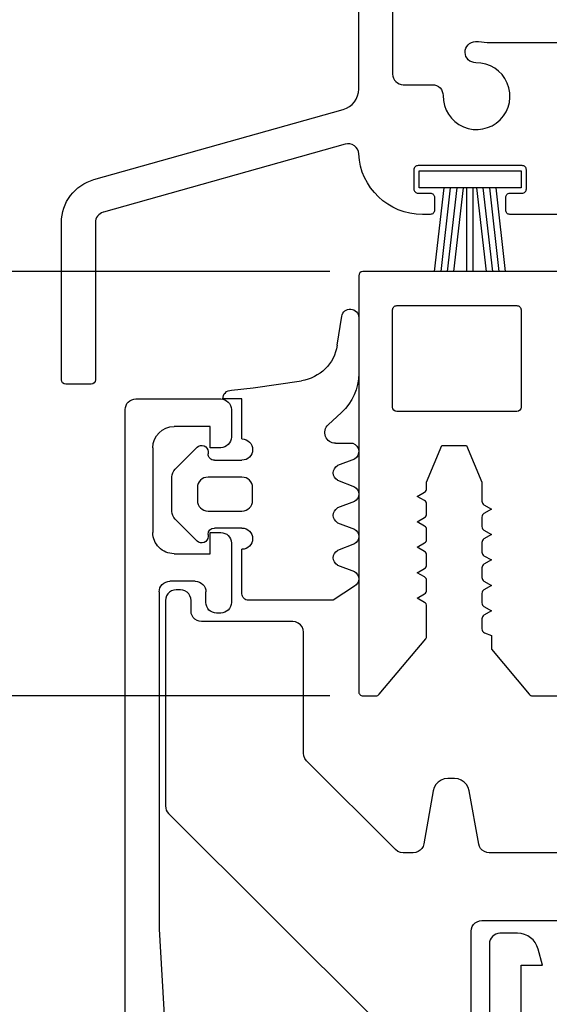
# Model space of a CAD drawing. Extents: x 1183 to 1845, y 7585 to 16014.
# Drawn here: x 1264 to 1289, y 15204 to 15250 of the extents above; entities that cross this region are included whole.
import ezdxf

# ---------------------------------------------------------------- set-up
doc = ezdxf.new("R2010")
doc.units = 0
doc.header["$MEASUREMENT"] = 0
doc.layers.get('0').update_dxf_attribs({"linetype": 'CONTINUOUS'})
doc.layers.get('DEFPOINTS').update_dxf_attribs({"linetype": 'CONTINUOUS'})
doc.styles.add('ISO9', font='simplex')
doc.dimstyles.new('M 1zu1 schmidt', dxfattribs={"dimscale": 2.5, "dimtxt": 2.5, "dimasz": 2.5, "dimexe": 1.25, "dimexo": 0.625, "dimgap": 0.9750000000000003, "dimtad": 1, "dimdec": 1, "dimdsep": 46, "dimtxsty": 'ISO9', "dimcen": 2.5, "dimclrd": 1, "dimclre": 1, "dimclrt": 1, "dimadec": 0, "dimazin": 0, "dimtfac": 1, "dimtdec": 1, "dimtmove": 0, "dimatfit": 3, "dimfxl": 1, "dimtolj": 1, "dimtzin": 0, "dimlwd": -1, "dimarcsym": 0})

# ---------------------------------------------------------------- blocks, each defined once
blk = doc.blocks.new('25')
at = {"ltscale": 25.4}
blk.add_lwpolyline([(3379.532975775927, -33.69279830970663), (3393.427799095046, -33.6928038414917, -0.4142134061024385), (3393.627798988337, -33.8928038414906), (3393.627798988318, -53.49280384149461, -0.4142137186443895), (3393.427798881609, -53.69280384149351), (3392.816225515463, -53.69280351519228, -0.2218849942658529), (3392.662923419892, -53.62124974821018), (3390.472354680448, -51.0067782755159, -0.1761398009417335), (3390.425656882729, -50.87833204250637), (3390.425656882729, -49.46285709086624, -0.2679491928722634), (3390.525656883014, -49.28965200994389), (3390.875656882149, -49.08757941699696), (3390.525656882438, -48.88550682216555, -0.2679491919859019), (3390.425656882729, -48.71230174157608), (3390.425656882729, -48.26285709150579, -0.2679491928847966), (3390.525656883022, -48.08965201057981), (3390.875656883939, -47.88757941662698), (3390.525656884588, -47.68550682200657, -0.2679491924217602), (3390.425656884879, -47.51230174109151), (3390.425656885609, -47.06285709120675, -0.2679491924489383), (3390.525656885902, -46.88965201061001), (3390.875656886149, -46.68757941703734), (3390.525656886449, -46.48550682219684, -0.267949192426538), (3390.425656886739, -46.31230174128177), (3390.425656887488, -45.86285709119693, -0.2679491924359539), (3390.525656887782, -45.6896520106111), (3390.875656888119, -45.4875794169875), (3390.525656888469, -45.28550682219793, -0.267949192434859), (3390.425656888749, -45.11230174127195), (3390.425656889508, -44.66285709119802, -0.2679491924359539), (3390.525656889802, -44.48965201061219), (3390.875656890129, -44.28757941699769), (3390.525656890459, -44.0855068221972, -0.2679491924315843), (3390.425656890749, -43.91230174127486), (3390.425656891229, -43.62605704731868), (3389.705555881429, -41.88757941504809), (3388.545757906779, -41.88757941311815), (3387.82565689123, -43.62605704301859), (3387.82565688975, -44.51230173662771, -0.2679491928847969), (3387.725656889456, -44.68550681755369), (3387.375656889129, -44.88757941116819), (3387.7256568888, -45.08965200598686, -0.2679491919774683), (3387.825656888499, -45.26285708656724), (3387.82565688775, -45.71230173695767, -0.26794919243643), (3387.725656887456, -45.88550681755441), (3387.375656887129, -46.0875794111671), (3387.72565688679, -46.28965200596758, -0.2679491919859036), (3387.825656886499, -46.46285708655705), (3387.82565688575, -46.91230173662734, -0.2679491928847969), (3387.725656885456, -47.08550681755332), (3387.37565688513, -47.28757941116601), (3387.72565688479, -47.48965200596649, -0.2679491919859036), (3387.825656884509, -47.66285708655596), (3387.82565688378, -48.11230173694639, -0.2679491924494145), (3387.725656883486, -48.28550681755223), (3387.37565688315, -48.48757941116673), (3387.72565688282, -48.68965200598723, -0.2679491919775826), (3387.82565688253, -48.86285708656578), (3387.82565688178, -49.31230173695621, -0.2679491924353828), (3387.725656881486, -49.48550681755296), (3387.37565688115, -49.68757941116564), (3387.72565688082, -49.88965200596613, -0.2679491919859036), (3387.82565688053, -50.0628570865556), (3387.82565687974, -50.53404436290657, -0.308929487490435), (3387.698405189254, -50.72034434503075), (3387.37565690883, -50.84637437192578), (3387.37753773807, -51.49035383330556), (3385.592142332334, -53.62124581204625, -0.2218852741717731), (3385.438840023347, -53.69279957902836), (3379.53297164334, -53.69279957902836, 0.2962134949621069)], format="xyb", dxfattribs=at)
blk.add_lwpolyline([(3391.827798988338, -35.29280394820125), (3386.18143051818, -35.29280394820125, 0.414213562373095), (3385.98143051818, -35.49280394820016), (3385.98143051818, -40.08757941311887, 0.414213562373095), (3386.18143051818, -40.2875794131196), (3391.827798988338, -40.2875794131196, 0.414213562373095), (3392.027798988338, -40.08757941311887), (3392.027798988338, -35.49280394820016, 0.414213562373095)], format="xyb", close=True)
blk = doc.blocks.new('17')
for p, q in [((-1.670775981119391, 4.750000000000114), (-1.222571878606686, 0.8000000000029104)), ((-1.368850862448767, 4.750000000000114), (-0.9206467599362895, 0.8000000000029104)), ((-1.066925743778484, 4.750000000000114), (-0.618721641265779, 0.8000000000029104)), ((-0.7650006251079731, 4.750000000000114), (-0.3167965225953822, 0.8000000000029104)), ((-0.1499909999985221, 4.750000000000114), (-0.1499909999984084, 0.8000000000029104)), ((0.1499909999982947, 4.750000000000114), (0.1499909999984084, 0.8000000000029104)), ((0.765049625109782, 4.750000000000114), (0.3168455225974185, 0.8000000000029104)), ((1.066974743780293, 4.750000000000114), (0.618770641267929, 0.8000000000029104)), ((1.368899862450689, 4.750000000000114), (0.9206957599383259, 0.8000000000029104)), ((1.670824981121086, 4.750000000000114), (1.222620878608723, 0.8000000000029104))]:
    blk.add_line(p, q)
blk.add_lwpolyline([(2.400000000001455, 0), (-2.400000000001455, 0), (-2.400000000001455, 0.8000000000029104), (2.400000000001455, 0.8000000000029104)], close=True)
blk = doc.blocks.new('28')
at = {"color": 1, "extrusion": (0, 0, -1)}
for p, q in [((5833.091735575346, 2055.809228004824), (5833.306040969849, 2057.176904786316)), ((5833.306040969849, 2057.176904786316), (5833.306040969849, 2057.176904786316)), ((5834.101218906713, 2057.114982975541), (5834.101216217296, 2054.477302975542)), ((5834.101216217296, 2054.477302975542), (5834.101216217296, 2054.477302975542)), ((5829.126699536309, 2053.809418047631), (5831.402908872911, 2054.139543726776)), ((5831.402908872911, 2054.139543726776), (5831.402908872911, 2054.139543726776)), ((5828.104938415369, 2053.690805089434), (5829.126699536309, 2053.809418047631)), ((5828.604922007529, 2053.290810579643), (5827.70494400753, 2053.290811497274)), ((5828.604920070267, 2051.390816579644), (5828.604922007529, 2053.290810579643)), ((5833.295809343216, 2052.639274796746), (5832.669786754727, 2052.062107435047)), ((5832.669786754727, 2052.062107435047), (5832.669786754727, 2052.062107435047)), ((5833.00407486633, 2051.190800094202), (5833.824585866329, 2051.190799257597)), ((5833.824585866329, 2051.190799257597), (5833.824585866329, 2051.190799257597)), ((5825.451392615284, 2049.963824795026), (5826.492706677022, 2051.005137733287)), ((5826.492706677022, 2051.005137733287), (5826.492706677022, 2051.005137733287)), ((5827.004944460609, 2050.792887211002), (5827.004944356526, 2050.690806211002)), ((5827.004944356526, 2050.690806211002), (5827.004944356526, 2050.690806211002)), ((5827.304947050654, 2050.390817905115), (5828.604919050653, 2050.390816579645)), ((5828.604919050653, 2050.390816579645), (5828.604919050653, 2050.390816579645)), ((5833.904480105166, 2050.444278176135), (5833.104568792667, 2050.137790991736)), ((5833.104568792667, 2050.137790991736), (5833.104568792667, 2050.137790991736)), ((5825.304944583748, 2047.971368944345), (5825.304946254797, 2049.610271944344)), ((5825.304946254797, 2049.610271944344), (5825.304946254797, 2049.610271944344)), ((5833.105330085552, 2049.44427899096), (5833.905241773052, 2049.137790175358)), ((5833.905241773052, 2049.137790175358), (5833.905241773052, 2049.137790175358)), ((5833.904478065937, 2048.444278176136), (5833.104566753438, 2048.137790991737)), ((5833.104566753438, 2048.137790991737), (5833.104566753438, 2048.137790991737)), ((5826.492687161538, 2046.576517733305), (5825.45139122326, 2047.617815795026)), ((5825.45139122326, 2047.617815795026), (5825.45139122326, 2047.617815795026)), ((5833.105328046323, 2047.444278990961), (5833.905239733823, 2047.137790175359)), ((5827.004940482003, 2046.890818211004), (5827.00494037795, 2046.788767211004)), ((5828.604915787874, 2047.190804579646), (5827.304943787875, 2047.190805905117)), ((5827.304943787875, 2047.190805905117), (5827.304943787875, 2047.190805905117)), ((5833.905239733823, 2047.137790175359), (5833.905239733823, 2047.137790175359)), ((5827.00494037795, 2046.788767211004), (5827.00494037795, 2046.788767211004)), ((5833.904476026708, 2046.444278176137), (5833.104564714209, 2046.137790991738)), ((5828.604912627094, 2044.090828579648), (5828.60491476826, 2046.190804579647)), ((5828.60491476826, 2046.190804579647), (5828.60491476826, 2046.190804579647)), ((5833.104564714209, 2046.137790991738), (5833.104564714209, 2046.137790991738)), ((5833.105326007125, 2045.444308990962), (5833.905237694594, 2045.13779017536)), ((5833.905237694594, 2045.13779017536), (5833.905237694594, 2045.13779017536)), ((5833.90447398751, 2044.444308176139), (5832.904900321219, 2043.790836195318)), ((5832.904900321219, 2043.790836195318), (5828.904916321222, 2043.79084027376)), ((5828.904916321222, 2043.79084027376), (5828.904916321222, 2043.79084027376))]:
    blk.add_line(p, q, dxfattribs=at)
at = {"extrusion": (0, 0, -1)}
for p, q in [((5823.605531120411, 2053.280521567101), (5827.605531120385, 2053.280506874279)), ((5827.605531120385, 2053.280506874279), (5827.605531120385, 2053.280506874279)), ((5827.70494400753, 2053.290811497274), (5827.70494400753, 2053.290811497274)), ((5823.105071969738, 1928.280521404547), (5823.105529283812, 2052.780523403707)), ((5823.105529283812, 2052.780523403707), (5823.105529283812, 2052.780523403707)), ((5828.105529283778, 2052.78050503768), (5828.105524508545, 2051.480487037689)), ((5827.105526345268, 2051.980521710891), (5825.40552934528, 2051.980527955329)), ((5825.40552934528, 2051.980527955329), (5825.40552934528, 2051.980527955329)), ((5827.105522672063, 2050.980521710897), (5827.105526345268, 2051.980521710891)), ((5828.105524508545, 2051.480487037689), (5828.105524508545, 2051.480487037689)), ((5824.405525672081, 2050.980531628541), (5824.405510979146, 2046.980500628568)), ((5827.60552267206, 2050.980519874295), (5827.105522672063, 2050.980521710897)), ((5824.405510979146, 2046.980500628568), (5824.405510979146, 2046.980500628568)), ((5827.105504306036, 2045.980521710931), (5827.105507979241, 2046.980521710924)), ((5827.105507979241, 2046.980521710924), (5827.605507979239, 2046.980519874322)), ((5827.605507979239, 2046.980519874322), (5827.605507979239, 2046.980519874322)), ((5828.105506142632, 2046.480518037722), (5828.105495857588, 2043.680499037741)), ((5825.405507306048, 2045.980527955369), (5827.105504306036, 2045.980521710931)), ((5826.405502530804, 2044.680505282173), (5825.205498530812, 2044.680509690034)), ((5825.205498530812, 2044.680509690034), (5825.205498530812, 2044.680509690034)), ((5824.705495694213, 2044.180511526643), (5824.70543729027, 2028.280517526751)), ((5826.905498857595, 2043.680503445577), (5826.905500694198, 2044.180503445573)), ((5826.905500694198, 2044.180503445573), (5826.905500694198, 2044.180503445573)), ((5828.105495857588, 2043.680499037741), (5828.105495857588, 2043.680499037741)), ((5827.605494020988, 2043.180500874347), (5827.405497020989, 2043.180501608977)), ((5827.405497020989, 2043.180501608977), (5827.405497020989, 2043.180501608977)), ((5824.70543729027, 2028.280517526751), (5825.051531041527, 2022.223479255436))]:
    blk.add_line(p, q, dxfattribs=at)
at = {"color": 1}
for p, q in [((5828.604918234973, 2049.590828579645), (5827.004943234974, 2049.590830211003)), ((5827.004943234974, 2049.590830211003), (5827.004943234974, 2049.590830211003)), ((5826.504942725168, 2049.09083072081), (5826.504942113361, 2048.49079372081)), ((5829.10491711336, 2048.490791069838), (5829.104917725166, 2049.090828069838)), ((5829.104917725166, 2049.090828069838), (5829.104917725166, 2049.090828069838)), ((5826.504942113361, 2048.49079372081), (5826.504942113361, 2048.49079372081)), ((5827.004941603554, 2047.990793211004), (5828.604916603553, 2047.990791579646)), ((5828.604916603553, 2047.990791579646), (5828.604916603553, 2047.990791579646)), ((5825.190778503535, 2044.171516397221), (5825.111607212723, 2044.092345688033)), ((5825.285581722343, 2044.23108504899), (5825.190778503535, 2044.171516397221)), ((5825.391262858174, 2044.268063660802), (5825.285581722343, 2044.23108504899)), ((5825.502523904221, 2044.280599252117), (5825.391262858174, 2044.268063660802)), ((5825.70432990481, 2044.280759510842), (5825.502523904221, 2044.280599252117)), ((5825.815589858762, 2044.268223102161), (5825.70432990481, 2044.280759510842)), ((5825.92126972293, 2044.231243713977), (5825.815589858762, 2044.268223102161)), ((5826.016071504124, 2044.17167536575), (5825.92126972293, 2044.231243713977)), ((5826.095241213312, 2044.092504074943), (5826.016071504124, 2044.17167536575)), ((5825.002522067621, 2043.780601088723), (5825.002486464726, 2034.088005088788)), ((5825.015058476305, 2043.891862042675), (5825.002522067621, 2043.780601088723)), ((5825.052037864493, 2043.997542906843), (5825.015058476305, 2043.891862042675)), ((5825.111607212723, 2044.092345688033), (5825.052037864493, 2043.997542906843)), ((5826.154808865084, 2043.997701856138), (5826.095241213312, 2044.092504074943)), ((5826.1917884769, 2043.892021720304), (5826.154808865084, 2043.997701856138)), ((5826.204324068219, 2043.780761674257), (5826.1917884769, 2043.892021720304)), ((5826.204322232895, 2043.281109674261), (5826.204324068219, 2043.780761674257)), ((5826.216857824214, 2043.169849628214), (5826.204322232895, 2043.281109674261)), ((5826.253836436025, 2043.064168492383), (5826.216857824214, 2043.169849628214)), ((5826.313405087794, 2042.969365273575), (5826.253836436025, 2043.064168492383)), ((5826.392575796982, 2042.890193982764), (5826.313405087794, 2042.969365273575)), ((5826.487378578173, 2042.830624634534), (5826.392575796982, 2042.890193982764)), ((5826.593059442336, 2042.793644246346), (5826.487378578173, 2042.830624634534)), ((5826.704320396288, 2042.781107837661), (5826.593059442336, 2042.793644246346)), ((5831.002518395653, 2042.780927049497), (5826.704320396288, 2042.781107837661)), ((5831.131927333072, 2042.763889574152), (5831.002518395653, 2042.780927049497)), ((5831.252518149595, 2042.713939131197), (5831.131927333072, 2042.763889574152)), ((5831.356070857725, 2042.634479750826), (5831.252518149595, 2042.713939131197)), ((5831.435530477349, 2042.530925458954), (5831.356070857725, 2042.634479750826)), ((5831.485480034397, 2042.410335275478), (5831.435530477349, 2042.530925458954)), ((5831.502516559048, 2042.280925212898), (5831.485480034397, 2042.410335275478)), ((5831.502495593629, 2036.573262212937), (5831.502516559048, 2042.280925212898)), ((5831.519532118283, 2036.443853150357), (5831.502495593629, 2036.573262212937)), ((5831.569481675328, 2036.323261966881), (5831.519532118283, 2036.443853150357)), ((5831.648940294956, 2036.219708675013), (5831.569481675328, 2036.323261966881)), ((5835.841320895399, 2032.02729827551), (5831.648940294956, 2036.219708675013)), ((5837.982239940204, 2035.306393411497), (5837.846447612143, 2035.217081910289)), ((5838.134968144393, 2035.361981850495), (5837.982239940204, 2035.306393411497)), ((5838.296399213697, 2035.380849257526), (5838.134968144393, 2035.361981850495)), ((5838.621660213695, 2035.380848062775), (5838.296399213697, 2035.380849257526)), ((5838.783091144388, 2035.361979469806), (5838.621660213695, 2035.380848062775)), ((5838.935818940197, 2035.306389908805), (5838.783091144388, 2035.361979469806)), ((5839.071610612134, 2035.217077410014), (5838.935818940197, 2035.306389908805)), ((5837.653646660876, 2034.958107618485), (5837.607032088951, 2034.802405789709)), ((5837.734912177898, 2035.098862319981), (5837.653646660876, 2034.958107618485)), ((5837.846447612143, 2035.217081910289), (5837.734912177898, 2035.098862319981)), ((5839.183145177888, 2035.098857000324), (5839.071610612134, 2035.217077410014)), ((5839.264409660866, 2034.958101701822), (5839.183145177888, 2035.098857000324)), ((5839.31102308894, 2034.8023995306), (5839.264409660866, 2034.958101701822)), ((5837.607032088951, 2034.802405789709), (5837.16472687514, 2032.294022414369)), ((5839.753309875124, 2032.294012905973), (5839.31102308894, 2034.8023995306)), ((5825.002486464726, 2034.088005088788), (5825.012093106423, 2033.990460053501)), ((5825.012093106423, 2033.990460053501), (5825.040545761887, 2033.896662948987)), ((5825.040545761887, 2033.896662948987), (5825.086750444363, 2033.810219779268)), ((5825.086750444363, 2033.810219779268), (5825.148931166052, 2033.734451550864)), ((5825.148931166052, 2033.734451550864), (5834.856002509789, 2024.027308894732)), ((5837.073384097322, 2032.082267749889), (5836.993715787145, 2031.997825042527)), ((5837.131430466626, 2032.182807536673), (5837.073384097322, 2032.082267749889)), ((5837.16472687514, 2032.294022414369), (5837.131430466626, 2032.182807536673)), ((5839.786605466607, 2032.18279778367), (5839.753309875124, 2032.294012905973)), ((5839.844651097303, 2032.082257570456), (5839.786605466607, 2032.18279778367)), ((5839.924318787126, 2031.99781427782), (5839.844651097303, 2032.082257570456)), ((5835.944873603529, 2031.947838895139), (5835.841320895399, 2032.02729827551)), ((5836.065463420052, 2031.897888452187), (5835.944873603529, 2031.947838895139)), ((5836.194873357467, 2031.880849976838), (5836.065463420052, 2031.897888452187)), ((5836.672321357464, 2031.880848223073), (5836.194873357467, 2031.880849976838)), ((5836.78762940697, 2031.894325799523), (5836.672321357464, 2031.880848223073)), ((5836.896721552818, 2031.934031398806), (5836.78762940697, 2031.894325799523)), ((5836.993715787145, 2031.997825042527), (5836.896721552818, 2031.934031398806)), ((5840.021312552797, 2031.934019921541), (5839.924318787126, 2031.99781427782)), ((5840.130404406947, 2031.894313520824), (5840.021312552797, 2031.934019921541)), ((5840.24571235744, 2031.880835097274), (5840.130404406947, 2031.894313520824)), ((5851.172321357366, 2031.880794961596), (5840.24571235744, 2031.880835097274)), ((5839.4150121748, 2028.291971148583), (5839.451992562991, 2028.397653012747)), ((5839.451992562991, 2028.397653012747), (5839.511560911222, 2028.492455793941)), ((5839.511560911222, 2028.492455793941), (5839.590732202032, 2028.571626503129)), ((5839.590732202032, 2028.571626503129), (5839.685535420837, 2028.631194154897)), ((5839.685535420837, 2028.631194154897), (5839.791217556672, 2028.668173766705)), ((5839.791217556672, 2028.668173766705), (5839.902477602718, 2028.680709358025)), ((5839.902477602718, 2028.680709358025), (5850.402477602647, 2028.680670789368)), ((5839.402461808431, 2024.380845194656), (5839.402475766119, 2028.180711194631)), ((5839.402475766119, 2028.180711194631), (5839.4150121748, 2028.291971148583))]:
    blk.add_line(p, q, dxfattribs=at)
blk.add_lwpolyline([(5841.756626606263, 2024.282885894204), (5841.756635054635, 2026.582885894188), (5842.756635054629, 2026.582882220983), (5842.553312841928, 2027.341701967832), (5842.553312841928, 2027.341701967832, 0.339454), (5841.587390564445, 2028.082886515868), (5840.75664056445, 2028.082889567384), (5840.75664056445, 2028.082889567384, 0.414214), (5840.256638727851, 2027.58289140399), (5840.256623667708, 2023.482891404017)], format="xyb")
at = {"color": 1, "extrusion": (0, 0, -1)}
for centre, radius, start, end in [((-5833.701219002972, 2057.114983504581), 0.3999999037429856, 8.905385092645998, 180.0000757794642), ((-5831.115845418215, 2056.118834710492), 1.999999556310394, 188.90539353589, 261.7477341488467), ((-5831.601220789096, 2054.477302754441), 2.499995428200246, 179.9999949327212, 227.325177457949), ((-5828.104299129071, 2053.291449969196), 0.3993556319212955, 359.9083980313753, 90.09171880784247), ((-5833.004579703506, 2051.69077438861), 0.4999745492809878, 270.0578530336697, 47.96225838122972), ((-5826.704635907007, 2050.792366730223), 0.3003090046386706, 45.11356240910742, 179.9006977265178), ((-5828.60491956046, 2050.890816579645), 0.5000000000002599, 90.00005841960765, 270.0000584196076), ((-5833.691000446729, 2050.798966903608), 0.4139778471881823, 108.8255232670835, 238.9571527514737), ((-5827.304300627924, 2050.690174145854), 0.2993569386732007, 269.8762770518931, 0.1209749553149973), ((-5833.305456698931, 2049.791255095327), 0.4005534650752959, 299.9752078952728, 59.89900090943763), ((-5825.804946331782, 2049.610271621464), 0.5000000769851928, 3.699933622734619e-05, 44.99995600669334), ((-5833.704324886214, 2048.791255008309), 0.4005673693878045, 120.1046376724711, 240.0215524347492), ((-5825.804945160734, 2047.97136945472), 0.5000005769864018, 315.0000225080738, 359.9999415154002), ((-5833.305454659702, 2047.791255095327), 0.4005534650754927, 299.975207895289, 59.89900090945394), ((-5827.305309647957, 2046.890436719717), 0.3003694082149083, 0.07276988259555016, 89.93021178859976), ((-5828.604915278067, 2046.690804579647), 0.5000000000000325, 90.00005841960765, 270.0000584196076), ((-5833.704322846985, 2046.791255008311), 0.4005673693876077, 120.1046376724874, 240.0215524347655), ((-5826.704632082694, 2046.789272705326), 0.3003087206930805, 180.0964431030343, 314.8907170916771), ((-5833.30543630994, 2045.791270086953), 0.4005323150815572, 299.9742594329894, 59.89994392494831), ((-5833.704341286287, 2044.791269995304), 0.4005441324712031, 120.1031787562441, 240.0230168048656), ((-5828.903707186428, 2044.089634771464), 0.2987969442037921, 269.768141840115, 0.2289191833406954)]:
    blk.add_arc(centre, radius, start, end, dxfattribs=at)
at = {"extrusion": (0, 0, -1)}
for centre, radius, start, end in [((-5823.605525496106, 2052.780525354835), 0.4999962122976156, 359.9997764154989, 90.00064450278728), ((-5827.605533071513, 2052.780510661986), 0.4999962122971608, 89.99977641549889, 180.0006445028394), ((-5825.405569311914, 2050.980484315176), 1.000043640951939, 0.002710737858681305, 89.99771018046965), ((-5827.60557537249, 2051.480469007897), 0.4999491363809814, 179.9979337278761, 270.0060396387822), ((-5825.405464006254, 2046.980480981733), 0.9999530273009575, 269.9975189880086, 0.001125733590438639), ((-5827.605457004068, 2046.480470736118), 0.5000491408018343, 90.00584075026306, 179.9945801681004), ((-5825.205492406505, 2044.180512977777), 0.499996712294196, 359.9998337112468, 90.00070179852688), ((-5826.405497653493, 2044.180502241489), 0.5000030407069008, 90.00055889536036, 179.9998620229617), ((-5827.405485681124, 2043.680488432603), 0.4999868237538455, 269.9987005128858, 0.001720405435542219), ((-5827.605509887456, 2043.680486844376), 0.4999859702806843, 179.9986027040196, 270.0018182143167)]:
    blk.add_arc(centre, radius, start, end, dxfattribs=at)
at = {"color": 1}
for centre, radius, start, end in [((5827.00514559645, 2049.090627339306), 0.5002029126302856, 90.02317951083612, 179.976703649987), ((5828.604766110568, 2049.090676965356), 0.5001516374241506, 0.01731004878464849, 89.98257311204624), ((5827.005135586973, 2048.490986684221), 0.500193510832418, 180.0221034241324, 269.9777797367353), ((5828.604891025126, 2048.490817667932), 0.5000260889406258, 270.0029309189092, 359.9969522419791)]:
    blk.add_arc(centre, radius, start, end, dxfattribs=at)
blk = doc.blocks.new('*D18')
at = {"color": 1, "lineweight": -2, "transparency": 16777216}
for p, q in [((1278.594872502476, 15869.35554494586), (1216.714821297243, 15869.35554494586)), ((1278.5951719813, 15218.0551246512), (1216.714821297243, 15218.0551246512))]:
    blk.add_line(p, q, dxfattribs=at)
at = {"color": 1, "transparency": 16777216}
blk.add_line((1219.839821297243, 15863.10554494586), (1219.839821297243, 15224.3051246512), dxfattribs=at)
for points in [[(1218.798154630576, 15863.10554494586), (1220.88148796391, 15863.10554494586), (1219.839821297243, 15869.35554494586)], [(1218.798154630576, 15224.3051246512), (1220.88148796391, 15224.3051246512), (1219.839821297243, 15218.0551246512)]]:
    blk.add_solid(points, dxfattribs=at)
at = {"layer": 'DEFPOINTS', "color": 0, "transparency": 16777216}
for p in [(1280.157372502476, 15869.35554494586), (1219.839821297243, 15218.0551246512), (1280.1576719813, 15218.0551246512)]:
    blk.add_point(p, dxfattribs=at)
at = {"color": 1, "transparency": 16777216, "insert": (1212.640416535342, 15543.70533479853), "char_height": 6.25, "attachment_point": 5, "rotation": 90, "style": 'ISO9'}
blk.add_mtext('\\A1;Elementhöhe / height', dxfattribs=at)
blk = doc.blocks.new('*D19')
at = {"color": 1, "lineweight": -2, "transparency": 16777216}
for p, q in [((1278.59487260919, 15238.05513018282), (1239.993668162347, 15238.05513018282)), ((1278.59487260919, 15218.05512465103), (1239.993668162347, 15218.05512465103))]:
    blk.add_line(p, q, dxfattribs=at)
at = {"color": 1, "transparency": 16777216}
blk.add_line((1243.118668162347, 15224.30512465103), (1243.118668162347, 15231.80513018282), dxfattribs=at)
for points in [[(1242.07700149568, 15231.80513018282), (1244.160334829014, 15231.80513018282), (1243.118668162347, 15238.05513018282)], [(1242.07700149568, 15224.30512465103), (1244.160334829014, 15224.30512465103), (1243.118668162347, 15218.05512465103)]]:
    blk.add_solid(points, dxfattribs=at)
at = {"layer": 'DEFPOINTS', "color": 0, "transparency": 16777216}
for p in [(1243.118668162347, 15238.05513018282), (1280.15737260919, 15238.05513018282), (1280.15737260919, 15218.05512465103)]:
    blk.add_point(p, dxfattribs=at)
at = {"color": 1, "transparency": 16777216, "insert": (1237.556168162345, 15228.05512741693), "char_height": 6.25, "attachment_point": 5, "rotation": 90, "style": 'ISO9'}
blk.add_mtext('\\A1;20', dxfattribs=at)

msp = doc.modelspace()

# ---------------------------------------------------------------- linework, layer by layer
for points in [[(1295.97793977199, 15240.75513018282), (1287.082372437907, 15240.75513018282, -0.4142135623999), (1286.882372437907, 15240.95513018282), (1286.882372437907, 15241.55513018282, -0.4142135623997335), (1287.082372437907, 15241.75513018282), (1287.657372437907, 15241.75513018282, 0.414213562400233), (1287.857372437908, 15241.95513018282), (1287.857372437908, 15242.85513018282, 0.4142135624000665), (1287.657372437907, 15243.05513018282), (1282.757372437907, 15243.05513018282, 0.4142135624000665), (1282.557372437907, 15242.85513018282), (1282.557372437907, 15241.95513018282, 0.4142135624000665), (1282.757372437907, 15241.75513018282), (1283.332372437907, 15241.75513018282, -0.4142135624000665), (1283.532372437907, 15241.55513018282), (1283.532372437907, 15240.95513018282, -0.4142135623999), (1283.332372437907, 15240.75513018282), (1282.957372437907, 15240.75513018282, -0.3999362978392327), (1279.960971819482, 15243.60821750836, 0.4819422519553677), (1279.325998691071, 15244.06500117114), (1267.940331132888, 15240.8576700354), (1267.928049547567, 15240.85438155556, 0.3395042698933493), (1267.557372437926, 15240.37139543772), (1267.557372437926, 15232.95513018282, -0.414213562373095), (1267.357372437928, 15232.75513018282), (1266.157372437927, 15232.75513018282, -0.414213562373095), (1265.957372437928, 15232.95513018282), (1265.957372437928, 15240.37118055986, -0.3358938093626418), (1267.487965731507, 15242.39251081558), (1279.228518488587, 15245.69981275605, 0.3358938093624944), (1279.957372437907, 15246.66235097305), (1279.957372437907, 15259.90513018282, -0.4142135623999999)], [(1281.557372437907, 15258.50513018282), (1281.557372437907, 15247.36839213062, 0.4142135623999999), (1282.057372437907, 15246.86839213062), (1283.432725233307, 15246.86839213062, -0.4196250429012642), (1283.932640222407, 15246.35917238412, 2.478608739397579), (1285.478330236607, 15247.90486239832, -1), (1285.459890743707, 15248.90469237642, -0.05400909067352937), (1286.012347684431, 15248.85513018282), (1292.357372328807, 15248.85513018282, -0.4142135623730949)]]:
    msp.add_lwpolyline(points, format="xyb")

# ---------------------------------------------------------------- block references
at = {"xscale": -1}
msp.add_blockref('25', (4673.585171490799, 15271.74792849253), dxfattribs=at)
at = {"rotation": 180}
msp.add_blockref('17', (1285.20737257259, 15242.80513018282), dxfattribs=at)
msp.add_blockref('28', (-4554.143875315007, 13178.77462084534))

# ---------------------------------------------------------------- dimensions: what is measured, and where the dimension line sits
dim = msp.add_linear_dim(base=(1219.839821297243, 15218.0551246512), p1=(1280.157372502475, 15869.35554494585), p2=(1280.1576719813, 15218.0551246512), angle=90, text='Elementhöhe / height', dimstyle='M 1zu1 schmidt')
dim.commit()
dim.dimension.update_dxf_attribs({"geometry": '*D18', "text_midpoint": (1212.640416535342, 15543.70533479853)})
dim = msp.add_linear_dim(base=(1243.118668162347, 15238.05513018282), p1=(1280.15737260919, 15218.05512465103), p2=(1280.15737260919, 15238.05513018282), angle=90, dimstyle='M 1zu1 schmidt')
dim.commit()
dim.dimension.update_dxf_attribs({"geometry": '*D19', "text_midpoint": (1237.556168162345, 15228.05512741693)})

doc.saveas('drawing.dxf')
